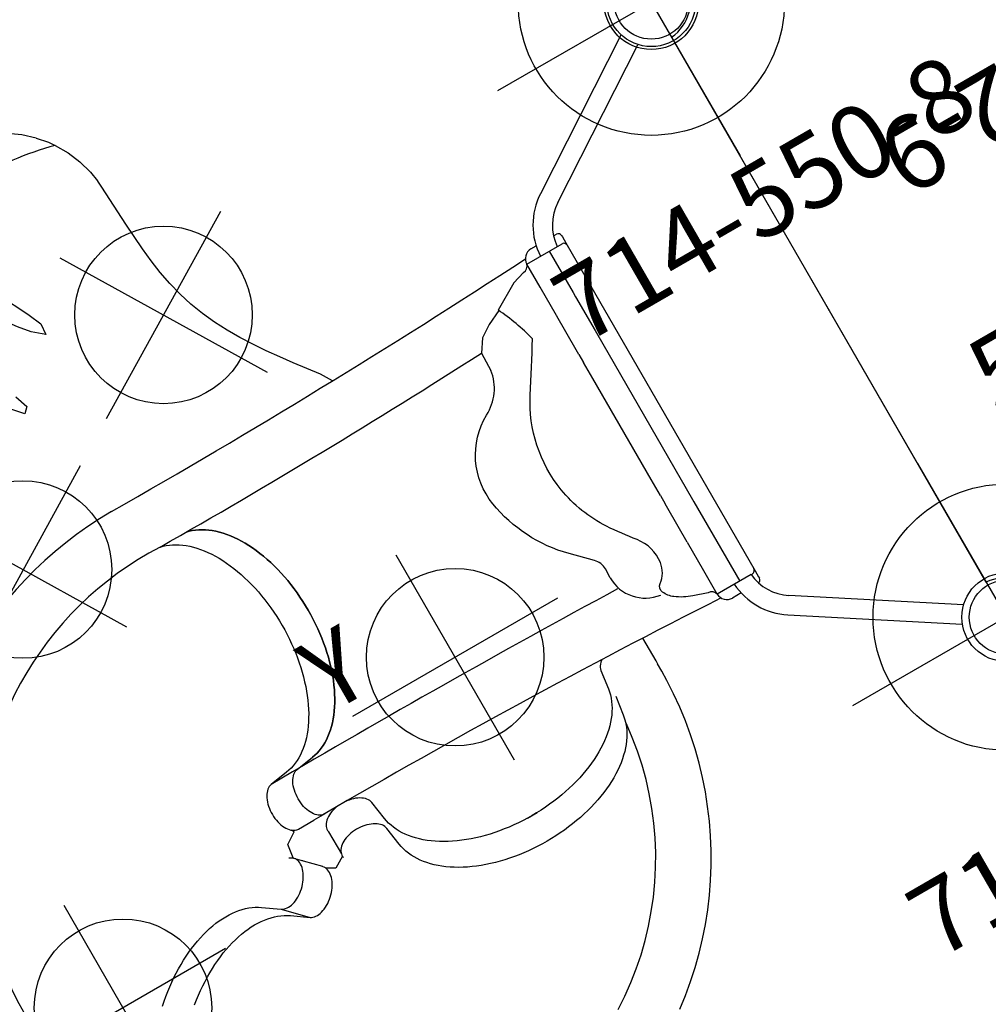
# Model space of a CAD drawing. Extents: x -242 to 163, y -184 to 236.
# Drawn here: x -163 to -97, y -50 to 16 of the extents above; entities that cross this region are included whole.
import ezdxf
from ezdxf.enums import TextEntityAlignment as Align

# ---------------------------------------------------------------- set-up
doc = ezdxf.new("R2010")
doc.units = 0
doc.header["$MEASUREMENT"] = 0
doc.linetypes.add('CENTER', pattern=[0.6, 0.375, -0.075, 0.075, -0.075])
doc.layers.get('0').update_dxf_attribs({"color": 5, "linetype": 'CONTINUOUS'})
for name, color, linetype in [('2DPOST', 7, 'CONTINUOUS'), ('MPARTNO', 7, 'CONTINUOUS'), ('MTXT', 7, 'CONTINUOUS'), ('PARTNO', 7, 'CONTINUOUS'), ('PHASE-1', 6, 'CONTINUOUS'), ('TXT', 7, 'CENTER'), ('TXT-HT', 7, 'CONTINUOUS')]:
    doc.layers.add(name, color=color, linetype=linetype)
doc.layers.add('Ft', color=1, linetype='CONTINUOUS', plot=False)
doc.layers.add('Node', color=7, linetype='CONTINUOUS', plot=False)
doc.styles.add('ROMANS', font='ROMANS.SHX', dxfattribs={"height": 5})
doc.styles.add('SIMPLEX', font='simplex.shx')

# ---------------------------------------------------------------- blocks, each defined once
blk = doc.blocks.new('PARTNO')
at = {"layer": 'TXT', "style": 'ROMANS'}
blk.add_attdef('PARTNO', text='', height=5, dxfattribs=at).set_placement((0, 0), align=Align.CENTER)
blk = doc.blocks.new('23502900')
for p, q in [((45.262, 24), (2.738, 24)), ((0, 21.262), (0, -21.262)), ((48, -21.262), (48, 21.262)), ((2.738, -24), (45.262, -24))]:
    blk.add_line(p, q)
for centre, start, end in [((-0.25, 24.25), 274.78019, 355.21981), ((48.25, 24.25), 184.78019, 265.21981), ((-0.25, -24.25), 4.78019, 85.21981), ((48.25, -24.25), 94.78019, 175.21981)]:
    blk.add_arc(centre, 3, start, end)
at = {"layer": 'Node'}
for p in [(0, 24), (24, 24), (48, 24), (0, 0), (48, 0), (0, -24), (24, -24), (48, -24)]:
    blk.add_point(p, dxfattribs=at)
at = {"layer": 'MPARTNO'}
ref = blk.add_blockref('PARTNO', (24, -8.847), dxfattribs=at)
ref.add_attrib('PARTNO', '714-502-9', dxfattribs={"height": 5, "style": 'SIMPLEX'}).set_placement((24, -8.847), align=Align.CENTER)
at = {"layer": 'PARTNO'}
ref = blk.add_blockref('PARTNO', (24, -8.847), dxfattribs=at)
ref.add_attrib('PARTNO', '714-502-9', dxfattribs={"height": 5, "style": 'SIMPLEX'}).set_placement((24, -8.847), align=Align.CENTER)
at = {"layer": 'MTXT', "style": 'SIMPLEX'}
blk.add_text('DECK', height=5, dxfattribs=at).set_placement((24, 0), align=Align.MIDDLE)
at = {"layer": 'TXT', "style": 'SIMPLEX'}
blk.add_text('DECK', height=5, dxfattribs=at).set_placement((24, 0), align=Align.MIDDLE)
at = {"layer": 'TXT-HT', "style": 'SIMPLEX', "flags": 8}
blk.add_attdef('HT', text='', height=5, dxfattribs=at).set_placement((24, 3.948), align=Align.CENTER)
blk = doc.blocks.new('236708L0')
for p, q in [((12.704, 16.484), (2.821, 22.919)), ((2.09, 21.826), (11.986, 15.382)), ((0, 20.83), (0, -20.83)), ((52.006, 17.271), (50.908, 18.037)), ((52.317, 16.58), (50.908, 18.037)), ((25.532, 15.423), (25.724, 16.76)), ((43.216, 16.762), (43.412, 15.425)), ((53.415, 15.813), (52.317, 16.58)), ((21.995, 15.517), (21.995, 14.933)), ((46.93, 13.654), (46.932, 15.371)), ((48.454, 15.495), (49.863, 14.037)), ((21.977, 14.71), (21.976, 12.941)), ((25.53, 13.412), (25.722, 14.749)), ((43.215, 14.751), (43.411, 13.414)), ((13.137, 13.275), (13.137, 13.375)), ((14.701, 13.625), (15.387, 13.625)), ((25.698, 13.899), (25.698, 13.9)), ((13.137, 12.792), (13.137, 13.275)), ((13.137, 12.625), (13.137, 12.792)), ((13.492, 12.875), (16.137, 12.875)), ((14.387, 6.682), (14.387, 12.875)), ((16.137, 12.875), (16.137, 11.078)), ((13.137, -12.625), (13.137, 12.625)), ((46.681, 12.464), (47.409, 12.475)), ((48.603, 12.477), (47.409, 12.475)), ((16.137, 11.078), (16.137, 8.865)), ((16.137, 8.823), (16.137, 6.194)), ((46.655, 8.94), (45.351, 8.746)), ((47.389, 8.746), (48.693, 8.94)), ((14.387, 6.5), (14.387, 6.682)), ((14.387, -6.5), (14.387, 6.5)), ((16.137, 6.194), (16.137, 5.827)), ((16.137, 5.197), (16.137, 5.827)), ((16.137, 5.197), (16.137, 3.94)), ((16.137, 3.94), (16.137, -3.94)), ((16.137, -3.94), (16.137, -5.197)), ((16.137, -5.827), (16.137, -5.197)), ((16.137, -5.827), (16.137, -6.194)), ((14.387, -6.682), (14.387, -6.5)), ((16.137, -6.194), (16.137, -8.823)), ((14.387, -9.31), (14.387, -6.682)), ((14.387, -9.654), (14.387, -9.31)), ((16.137, -8.865), (16.137, -8.83)), ((16.137, -8.865), (16.137, -11.078)), ((14.387, -12.875), (14.387, -9.654)), ((16.137, -11.078), (16.137, -12.875)), ((17.537, -12.225), (19.383, -11.153)), ((13.137, -12.792), (13.137, -12.625)), ((16.627, -12.5), (17.537, -12.225)), ((13.137, -13.275), (13.137, -12.792)), ((13.137, -13.375), (13.137, -13.275)), ((16.137, -12.875), (13.387, -12.875)), ((13.619, -13.625), (13.387, -13.625)), ((15.387, -13.625), (14.978, -13.625)), ((12.251, -15.433), (2.224, -21.962)), ((2.885, -23.101), (12.969, -16.535)), ((38.469, -32.287), (38.469, -32.293))]:
    blk.add_line(p, q)
for points in [[(32.361, 35.915), (31.569, 35.304), (30.802, 34.663), (30.06, 33.992), (29.345, 33.293), (28.658, 32.567), (28, 31.814), (27.372, 31.036), (26.774, 30.234), (26.209, 29.41), (25.676, 28.563), (25.176, 27.697), (24.711, 26.812), (24.28, 25.91), (23.885, 24.991), (23.525, 24.058), (23.203, 23.112), (22.918, 22.153), (22.671, 21.184), (22.464, 20.206), (22.295, 19.22), (22.165, 18.229), (22.072, 17.233), (22.016, 16.235), (21.995, 15.527)], [(35.969, 33.842), (35.135, 33.29), (34.327, 32.701), (33.547, 32.076), (32.796, 31.415), (32.076, 30.722), (31.389, 29.995), (30.735, 29.238), (30.118, 28.452), (29.536, 27.639), (28.993, 26.799), (28.488, 25.936), (28.023, 25.051), (27.599, 24.145), (27.217, 23.221), (26.877, 22.281), (26.58, 21.326), (26.329, 20.358), (26.124, 19.38), (25.964, 18.392), (25.849, 17.399), (25.836, 17.256)], [(34.816, 19.575), (34.07, 19.574)], [(46.951, 15.546), (47.733, 16.03), (48.325, 15.697)], [(21.995, 14.971), (21.978, 14.706)], [(49.424, 14.492), (49.441, 14.475)], [(49.892, 13.966), (49.756, 13.01), (48.946, 12.485), (49.059, 12.298)], [(19.358, -11.102), (20.395, -10.621), (21.224, -10.065), (21.8, -9.203), (21.836, -7.87)], [(31.468, -12.615), (31.933, -13.413), (32.543, -14.205), (33.149, -15.001), (33.745, -15.804), (34.326, -16.618), (34.887, -17.445), (35.422, -18.29), (35.925, -19.154), (36.389, -20.04), (36.806, -20.949), (37.169, -21.88), (37.47, -22.834), (37.707, -23.805), (37.89, -24.788), (38.027, -25.779), (38.129, -26.774), (38.206, -27.771), (38.266, -28.769), (38.318, -29.767), (38.37, -30.766), (38.431, -31.764), (38.465, -32.245)], [(50.552, -22.386), (50.228, -21.44), (50.596, -21.085), (51.268, -21.824)], [(47.925, -28.506), (47.456, -27.622), (47.014, -26.725), (46.614, -25.809), (46.686, -25.028), (47.446, -25.669), (48.089, -26.435), (48.686, -27.237), (49.064, -27.784)], [(39.747, -35.769), (39.245, -34.905), (38.857, -33.984), (38.588, -33.021), (38.467, -32.266)], [(40.607, -36.832), (40.028, -36.184), (39.747, -35.769)], [(40.607, -36.832), (41.343, -37.508), (42.158, -38.086), (43.04, -38.556), (43.955, -38.88)]]:
    blk.add_lwpolyline(points)
at = {"flags": 128}
for points in [[(60.621, 19.246), (60.35, 19.028), (60.074, 18.816), (59.795, 18.613), (59.513, 18.418), (59.228, 18.232), (58.941, 18.054), (58.652, 17.886), (58.361, 17.727), (58.07, 17.577)], [(62.56, 18.248), (62.298, 18.015), (62.031, 17.789), (61.759, 17.57), (61.483, 17.359), (61.204, 17.156), (60.922, 16.961), (60.637, 16.775), (60.35, 16.597), (60.061, 16.429), (59.771, 16.27), (59.48, 16.12)], [(30.098, 20.89), (30.407, 20.991), (30.721, 21.085), (31.042, 21.172), (31.368, 21.25), (31.699, 21.321), (32.035, 21.384), (32.374, 21.438), (32.717, 21.484), (33.063, 21.522), (33.411, 21.552), (33.761, 21.573), (34.111, 21.586), (34.463, 21.59), (34.814, 21.586), (35.165, 21.573), (35.514, 21.552), (35.862, 21.523), (36.208, 21.485), (36.551, 21.439), (36.891, 21.384), (37.227, 21.322), (37.558, 21.251), (37.885, 21.172), (38.205, 21.086), (38.52, 20.992), (38.829, 20.89)], [(25.724, 16.76), (25.761, 16.971), (25.813, 17.181), (25.878, 17.39), (25.957, 17.597), (26.05, 17.801), (26.157, 18.004), (26.277, 18.203), (26.41, 18.4), (26.556, 18.593), (26.715, 18.782), (26.886, 18.968), (27.069, 19.149), (27.265, 19.325), (27.472, 19.497), (27.69, 19.664), (27.919, 19.825), (28.159, 19.98), (28.409, 20.13), (28.669, 20.273), (28.938, 20.41), (29.216, 20.54), (29.502, 20.664), (29.796, 20.78), (30.098, 20.89)], [(38.829, 20.89), (39.131, 20.781), (39.426, 20.665), (39.713, 20.541), (39.991, 20.411), (40.261, 20.274), (40.521, 20.131), (40.771, 19.981), (41.011, 19.826), (41.241, 19.665), (41.46, 19.498), (41.667, 19.327), (41.863, 19.15), (42.047, 18.969), (42.219, 18.784), (42.379, 18.594), (42.525, 18.401), (42.659, 18.205), (42.779, 18.005), (42.887, 17.803), (42.98, 17.598), (43.06, 17.392), (43.126, 17.183), (43.178, 16.973), (43.216, 16.762)], [(30.097, 18.879), (30.405, 18.98), (30.72, 19.074), (31.041, 19.161), (31.367, 19.239), (31.698, 19.31), (32.033, 19.373), (32.373, 19.427), (32.716, 19.474), (33.062, 19.512), (33.409, 19.541), (33.759, 19.562), (34.11, 19.575), (34.461, 19.579), (34.813, 19.575), (35.163, 19.562), (35.513, 19.541), (35.861, 19.512), (36.207, 19.474), (36.55, 19.428), (36.889, 19.373), (37.225, 19.311), (37.557, 19.24), (37.883, 19.161), (38.204, 19.075), (38.519, 18.981), (38.827, 18.879)], [(25.722, 14.749), (25.76, 14.96), (25.811, 15.17), (25.877, 15.379), (25.956, 15.586), (26.049, 15.791), (26.155, 15.993), (26.275, 16.192), (26.408, 16.389), (26.554, 16.582), (26.713, 16.771), (26.884, 16.957), (27.068, 17.138), (27.263, 17.315), (27.47, 17.486), (27.689, 17.653), (27.918, 17.814), (28.158, 17.969), (28.408, 18.119), (28.667, 18.262), (28.936, 18.399), (29.214, 18.529), (29.501, 18.653), (29.795, 18.769), (30.097, 18.879)], [(38.827, 18.879), (39.13, 18.77), (39.425, 18.654), (39.711, 18.53), (39.99, 18.4), (40.259, 18.263), (40.519, 18.12), (40.77, 17.97), (41.01, 17.815), (41.24, 17.654), (41.458, 17.488), (41.666, 17.316), (41.862, 17.139), (42.046, 16.958), (42.218, 16.773), (42.377, 16.584), (42.524, 16.39), (42.657, 16.194), (42.778, 15.994), (42.885, 15.792), (42.979, 15.587), (43.058, 15.381), (43.124, 15.172), (43.177, 14.962), (43.215, 14.751)], [(50.908, 18.037), (50.826, 18.086), (50.736, 18.124), (50.637, 18.151), (50.532, 18.167), (50.42, 18.171), (50.303, 18.165), (50.181, 18.147), (50.055, 18.118), (49.928, 18.078), (49.798, 18.027), (49.668, 17.967), (49.538, 17.896), (49.41, 17.816), (49.285, 17.728), (49.163, 17.632), (49.045, 17.529), (48.932, 17.42), (48.826, 17.305), (48.727, 17.185), (48.636, 17.062), (48.553, 16.937), (48.48, 16.809), (48.416, 16.681), (48.363, 16.554), (48.32, 16.427), (48.288, 16.303), (48.268, 16.183), (48.259, 16.066), (48.262, 15.955), (48.276, 15.85), (48.301, 15.752), (48.338, 15.661), (48.385, 15.579), (48.443, 15.506), (48.454, 15.495)], [(50.908, 18.037), (50.826, 18.086), (50.736, 18.124), (50.637, 18.151), (50.532, 18.167), (50.42, 18.171), (50.303, 18.165), (50.181, 18.147), (50.055, 18.118), (49.928, 18.078), (49.798, 18.027), (49.668, 17.967), (49.538, 17.896), (49.41, 17.816), (49.285, 17.728), (49.163, 17.632), (49.045, 17.529), (48.932, 17.42), (48.826, 17.305), (48.727, 17.185), (48.636, 17.062), (48.553, 16.937), (48.48, 16.809), (48.416, 16.681), (48.363, 16.554), (48.32, 16.427), (48.288, 16.303), (48.268, 16.183), (48.259, 16.066), (48.262, 15.955), (48.276, 15.85), (48.301, 15.752), (48.338, 15.661), (48.385, 15.579), (48.443, 15.506), (48.454, 15.495)], [(58.07, 17.577), (57.778, 17.438), (57.487, 17.308), (57.195, 17.189), (56.905, 17.08), (56.616, 16.983), (56.329, 16.896), (56.045, 16.82), (55.764, 16.755), (55.486, 16.702), (55.212, 16.66), (54.942, 16.629), (54.677, 16.61), (54.416, 16.603), (54.162, 16.607), (53.913, 16.622), (53.671, 16.649), (53.436, 16.688), (53.207, 16.738), (52.986, 16.799), (52.773, 16.871), (52.568, 16.955), (52.372, 17.049), (52.185, 17.155), (52.006, 17.271)], [(52.317, 16.58), (52.235, 16.628), (52.145, 16.667), (52.046, 16.694), (51.941, 16.71), (51.829, 16.714), (51.712, 16.708), (51.59, 16.69), (51.465, 16.661), (51.337, 16.621), (51.207, 16.57), (51.077, 16.509), (50.947, 16.439), (50.819, 16.359), (50.694, 16.271), (50.572, 16.175), (50.454, 16.072), (50.342, 15.962), (50.235, 15.848), (50.136, 15.728), (50.045, 15.605), (49.962, 15.479), (49.889, 15.352), (49.825, 15.224), (49.772, 15.096), (49.729, 14.97), (49.698, 14.846), (49.677, 14.726), (49.668, 14.609), (49.671, 14.498), (49.685, 14.393), (49.71, 14.295), (49.747, 14.204), (49.794, 14.122), (49.852, 14.049), (49.92, 13.985), (49.998, 13.931), (50.085, 13.888), (50.161, 13.861)], [(52.317, 16.58), (52.235, 16.628), (52.145, 16.667), (52.046, 16.694), (51.941, 16.71), (51.829, 16.714), (51.712, 16.708), (51.59, 16.69), (51.465, 16.661), (51.337, 16.621), (51.207, 16.57), (51.077, 16.509), (50.947, 16.439), (50.819, 16.359), (50.694, 16.271), (50.572, 16.175), (50.454, 16.072), (50.342, 15.962), (50.235, 15.848), (50.136, 15.728), (50.045, 15.605), (49.962, 15.479), (49.889, 15.352), (49.825, 15.224), (49.772, 15.096), (49.729, 14.97), (49.698, 14.846), (49.677, 14.726), (49.668, 14.609), (49.671, 14.498), (49.685, 14.393), (49.71, 14.295), (49.747, 14.204), (49.794, 14.122), (49.852, 14.049), (49.863, 14.037)], [(59.48, 16.12), (59.188, 15.981), (58.896, 15.851), (58.604, 15.732), (58.314, 15.623), (58.025, 15.525), (57.739, 15.439), (57.454, 15.363), (57.173, 15.298), (56.895, 15.245), (56.621, 15.203), (56.351, 15.172), (56.086, 15.153), (55.826, 15.146), (55.571, 15.15), (55.322, 15.165), (55.08, 15.192), (54.845, 15.231), (54.616, 15.28), (54.395, 15.342), (54.182, 15.414), (53.978, 15.498), (53.781, 15.592), (53.594, 15.697), (53.415, 15.813)], [(43.412, 15.425), (43.433, 15.331), (43.467, 15.239), (43.515, 15.149), (43.576, 15.062), (43.649, 14.978), (43.735, 14.899), (43.831, 14.824), (43.939, 14.755), (44.056, 14.692), (44.181, 14.636), (44.315, 14.586), (44.455, 14.544), (44.601, 14.509), (44.751, 14.482), (44.905, 14.463), (45.061, 14.453), (45.218, 14.451), (45.375, 14.457), (45.53, 14.472), (45.682, 14.495), (45.83, 14.526), (45.973, 14.564), (46.11, 14.61), (46.24, 14.663), (46.361, 14.723), (46.473, 14.79), (46.575, 14.861), (46.665, 14.938), (46.745, 15.02), (46.811, 15.105), (46.866, 15.194), (46.906, 15.285), (46.934, 15.379), (46.947, 15.473), (46.947, 15.567), (46.932, 15.661)], [(43.412, 15.425), (43.433, 15.331), (43.467, 15.239), (43.515, 15.149), (43.576, 15.062), (43.649, 14.978), (43.735, 14.899), (43.831, 14.824), (43.939, 14.755), (44.056, 14.692), (44.181, 14.636), (44.315, 14.586), (44.455, 14.544), (44.601, 14.509), (44.751, 14.482), (44.905, 14.463), (45.061, 14.453), (45.218, 14.451), (45.375, 14.457), (45.53, 14.472), (45.682, 14.495), (45.83, 14.526), (45.973, 14.564), (46.11, 14.61), (46.24, 14.663), (46.361, 14.723), (46.473, 14.79), (46.575, 14.861), (46.665, 14.938), (46.745, 15.02), (46.811, 15.105), (46.866, 15.194), (46.906, 15.285), (46.934, 15.379), (46.947, 15.473), (46.947, 15.567)], [(25.127, 12.822), (25.164, 12.85), (25.262, 12.933), (25.346, 13.022), (25.415, 13.115), (25.469, 13.212), (25.508, 13.311), (25.53, 13.412)], [(43.411, 13.414), (43.432, 13.318), (43.468, 13.223), (43.519, 13.13), (43.583, 13.041), (43.66, 12.955), (43.75, 12.874), (43.851, 12.799), (43.964, 12.729), (44.087, 12.666), (44.219, 12.609), (44.358, 12.56), (44.505, 12.52), (44.657, 12.487), (44.814, 12.462), (44.848, 12.459)], [(45.623, 12.465), (45.917, 12.537), (46.059, 12.582), (46.194, 12.633), (46.321, 12.692), (46.438, 12.758), (46.545, 12.83), (46.641, 12.907), (46.725, 12.989), (46.796, 13.075), (46.854, 13.165), (46.898, 13.258), (46.929, 13.352), (46.945, 13.448), (46.946, 13.545), (46.933, 13.641), (46.93, 13.654)], [(46.556, 12.477), (46.615, 12.475), (46.708, 12.46), (46.8, 12.431), (46.89, 12.388), (46.977, 12.332), (47.06, 12.263), (47.14, 12.181), (47.216, 12.087), (47.286, 11.983), (47.35, 11.868), (47.408, 11.744), (47.459, 11.611), (47.503, 11.472), (47.539, 11.326), (47.568, 11.175), (47.589, 11.021), (47.601, 10.864), (47.605, 10.705)], [(48.693, 8.94), (48.785, 8.961), (48.875, 8.995), (48.963, 9.043), (49.048, 9.103), (49.129, 9.177), (49.207, 9.262), (49.279, 9.358), (49.347, 9.466), (49.408, 9.582), (49.463, 9.708), (49.512, 9.841), (49.553, 9.982), (49.587, 10.128), (49.613, 10.278), (49.632, 10.432), (49.642, 10.588), (49.644, 10.745), (49.638, 10.901), (49.623, 11.056), (49.601, 11.208), (49.571, 11.357), (49.533, 11.5), (49.488, 11.637), (49.437, 11.766), (49.378, 11.888), (49.314, 12), (49.243, 12.102), (49.168, 12.193), (49.089, 12.272), (49.005, 12.339), (48.919, 12.393), (48.83, 12.434), (48.739, 12.462), (48.647, 12.475), (48.603, 12.477)], [(48.693, 8.94), (48.785, 8.961), (48.875, 8.995), (48.963, 9.043), (49.048, 9.103), (49.129, 9.177), (49.207, 9.262), (49.279, 9.358), (49.347, 9.466), (49.408, 9.582), (49.463, 9.708), (49.512, 9.841), (49.553, 9.982), (49.587, 10.128), (49.613, 10.278), (49.632, 10.432), (49.642, 10.588), (49.644, 10.745), (49.638, 10.901), (49.623, 11.056), (49.601, 11.208), (49.571, 11.357), (49.533, 11.5), (49.488, 11.637), (49.437, 11.766), (49.378, 11.888), (49.314, 12), (49.243, 12.102), (49.168, 12.193), (49.089, 12.272), (49.005, 12.339), (48.919, 12.393), (48.83, 12.434), (48.739, 12.462), (48.647, 12.475), (48.603, 12.477)], [(47.605, 10.705), (47.601, 10.541), (47.588, 10.378), (47.565, 10.219), (47.535, 10.063), (47.496, 9.913), (47.448, 9.77), (47.394, 9.634), (47.332, 9.508), (47.263, 9.392), (47.189, 9.288), (47.109, 9.196), (47.025, 9.116), (46.936, 9.05), (46.845, 8.999), (46.751, 8.962), (46.655, 8.94)], [(45.351, 8.746), (45.145, 8.708), (44.94, 8.657), (44.737, 8.591), (44.536, 8.512), (44.336, 8.419), (44.139, 8.312), (43.944, 8.192), (43.753, 8.059), (43.565, 7.913), (43.38, 7.754), (43.199, 7.583), (43.023, 7.399), (42.851, 7.204), (42.683, 6.997), (42.521, 6.778), (42.364, 6.549), (42.212, 6.31), (42.066, 6.06), (41.927, 5.8), (41.793, 5.532), (41.666, 5.254), (41.546, 4.968), (41.432, 4.673), (41.325, 4.372), (41.226, 4.063), (41.134, 3.748), (41.049, 3.427), (40.972, 3.1), (40.903, 2.768), (40.842, 2.432), (40.789, 2.092), (40.743, 1.748), (40.706, 1.402), (40.677, 1.054), (40.657, 0.703), (40.644, 0.352), (40.64, 0), (40.644, -0.352), (40.657, -0.703), (40.677, -1.054), (40.706, -1.402), (40.743, -1.748), (40.789, -2.092), (40.842, -2.432), (40.903, -2.768), (40.972, -3.1), (41.049, -3.427), (41.134, -3.748), (41.226, -4.063), (41.325, -4.372), (41.432, -4.673), (41.546, -4.968), (41.666, -5.254), (41.793, -5.532), (41.927, -5.8), (42.066, -6.06), (42.212, -6.31), (42.364, -6.549), (42.521, -6.778), (42.683, -6.997), (42.851, -7.204), (43.023, -7.399), (43.199, -7.583), (43.38, -7.754), (43.565, -7.913), (43.753, -8.059), (43.944, -8.192), (44.139, -8.312), (44.336, -8.419), (44.536, -8.512), (44.737, -8.591), (44.94, -8.657), (45.145, -8.708)], [(45.145, -8.708), (44.94, -8.657), (44.737, -8.591), (44.536, -8.512), (44.336, -8.419), (44.139, -8.312), (43.944, -8.192), (43.753, -8.059), (43.565, -7.913), (43.38, -7.754), (43.199, -7.583), (43.023, -7.399), (42.851, -7.204), (42.683, -6.997), (42.521, -6.778), (42.364, -6.549), (42.212, -6.31), (42.066, -6.06), (41.927, -5.8), (41.793, -5.532), (41.666, -5.254), (41.546, -4.968), (41.432, -4.673), (41.325, -4.372), (41.226, -4.063), (41.134, -3.748), (41.049, -3.427), (40.972, -3.1), (40.903, -2.768), (40.842, -2.432), (40.789, -2.092), (40.743, -1.748), (40.706, -1.402), (40.677, -1.054), (40.657, -0.703), (40.644, -0.352), (40.64, 0), (40.644, 0.352), (40.657, 0.703), (40.677, 1.054), (40.706, 1.402), (40.743, 1.748), (40.789, 2.092), (40.842, 2.432), (40.903, 2.768), (40.972, 3.1), (41.049, 3.427), (41.134, 3.748), (41.226, 4.063), (41.325, 4.372), (41.432, 4.673), (41.546, 4.968), (41.666, 5.254), (41.793, 5.532), (41.927, 5.8), (42.066, 6.06), (42.212, 6.31), (42.364, 6.549), (42.521, 6.778), (42.683, 6.997), (42.851, 7.204), (43.023, 7.399), (43.199, 7.583), (43.38, 7.754), (43.565, 7.913), (43.753, 8.059), (43.944, 8.192), (44.139, 8.312), (44.336, 8.419), (44.536, 8.512), (44.737, 8.591), (44.94, 8.657), (45.145, 8.708), (45.351, 8.746)], [(43.362, 4.365), (43.468, 4.667), (43.582, 4.962), (43.702, 5.249), (43.829, 5.527), (43.963, 5.796), (44.103, 6.056), (44.249, 6.306), (44.4, 6.546), (44.557, 6.775), (44.72, 6.994), (44.887, 7.201), (45.059, 7.397), (45.236, 7.581), (45.417, 7.752), (45.602, 7.911), (45.79, 8.058), (45.982, 8.191), (46.176, 8.311), (46.374, 8.418), (46.573, 8.511), (46.775, 8.591), (46.979, 8.657), (47.183, 8.708), (47.389, 8.746)], [(43.362, -4.365), (43.263, -4.057), (43.171, -3.742), (43.087, -3.421), (43.01, -3.095), (42.941, -2.764), (42.88, -2.428), (42.827, -2.088), (42.782, -1.745), (42.745, -1.4), (42.716, -1.052), (42.695, -0.702), (42.683, -0.351), (42.679, 0), (42.683, 0.351), (42.695, 0.702), (42.716, 1.052), (42.745, 1.4), (42.782, 1.745), (42.827, 2.088), (42.88, 2.428), (42.941, 2.764), (43.01, 3.095), (43.087, 3.421), (43.171, 3.742), (43.263, 4.057), (43.362, 4.365)], [(47.183, -8.708), (47.183, -8.708), (46.979, -8.657), (46.775, -8.591), (46.573, -8.511), (46.374, -8.418), (46.176, -8.311), (45.982, -8.191), (45.79, -8.058), (45.602, -7.911), (45.417, -7.752), (45.236, -7.581), (45.059, -7.397), (44.887, -7.201), (44.72, -6.994), (44.557, -6.775), (44.4, -6.546), (44.249, -6.306), (44.103, -6.056), (43.963, -5.796), (43.829, -5.527), (43.702, -5.249), (43.582, -4.962), (43.468, -4.667), (43.362, -4.365)]]:
    blk.add_lwpolyline(points, dxfattribs=at)
for points in [[(16.627, 12.5), (17.636, 12.155, -0.076549), (18.765, 11.563, -0.13295), (19.284, 10.909, -0.34784), (19.128, 10.33, 0.201064), (18.405, 9.112, 0.207134), (18.995, 6.981, -0.023043), (20.328, 5.16, -0.107529), (21.761, 1.487, -0.185241), (20.37, -5.082, 0.006586), (18.335, -8.314, 0.054621), (19.383, -11.153, 1.377165)], [(21.87, 8.301), (21.838, 7.626, 0.193593), (22.203, 6.758), (23.45, 5.493, -0.155561), (26.23, 0.012, -0.316), (23.606, -5.403, -0.316)]]:
    blk.add_lwpolyline(points, format="xyb")
for centre, radius, start, end in [((48.774, 13.649), 26.083, 270.12239, 39.41773), ((48.219, 13.935), 22.667, 267.38068, 42.40296), ((10.162, 12.581), 4.657, 3.61374, 56.92975), ((10.162, 12.581), 3.343, 5.03855, 56.92975), ((13.387, 13.375), 0.25, 101.04648, 180), ((15.387, 12.875), 0.75, 0, 90), ((13.409, 12.616), 0.272, 72.25322, 178.09411), ((44.115, 517.899), 505.446, 266.81658, 270.29399), ((16.627, 13), 0.5, 191.5172, 270), ((19.114, 8.293), 2.756, 0.16878, 82.30812), ((42.422, 743.503), 734.589, 268.391344, 270.489156), ((25.088, -8.335), 3.285, 116.82116, 171.86186), ((44.047, -499.335), 490.637, 89.63374, 92.59885), ((13.387, -12.625), 0.25, 180, 270), ((45.774, -560.058), 547.633, 89.68028, 93.11181), ((16.627, -13), 0.5, 90, 168.4828), ((10.427, -12.632), 3.343, 303.07025, 355.82742), ((10.427, -12.632), 4.657, 303.07025, 357.00676), ((15.387, -12.875), 0.75, 270, 0), ((13.387, -13.375), 0.25, 180, 270), ((39.439, -32.173), 0.978, 184.20724, 186.52861), ((38.873, -32.246), 0.407, 182.86164, 186.66517), ((45.672, -13.033), 23.495, 255.3945, 284.98266)]:
    blk.add_arc(centre, radius, start, end)
at = {"layer": 'Ft'}
for p, q in [((64.924, 9.002, -58.783), (64.924, 25.002, -58.783)), ((56.924, 17.002, -58.783), (72.924, 17.002, -58.783)), ((33.626, -0.288, -96.027), (33.626, 15.712, -96.027)), ((25.626, 7.712, -96.027), (41.626, 7.712, -96.027)), ((60.1, -18.881), (51.837, -5.18)), ((49.118, -16.162), (62.819, -7.898)), ((43.262, -29.036), (34.999, -15.335)), ((45.981, -18.054), (32.28, -26.317))]:
    blk.add_line(p, q, dxfattribs=at)
for centre in [(64.924, 17.002, -58.783), (33.626, 7.712, -96.027), (55.968, -12.03), (39.131, -22.185)]:
    blk.add_circle(centre, 6, dxfattribs=at)
at = {"layer": 'Node'}
blk.add_point((0, 0), dxfattribs=at)
at = {"layer": 'Ft', "style": 'ROMANS', "text_generation_flag": 2}
for p in [(74.193, 16.101, 5.718), (42.895, 6.811, -31.526)]:
    blk.add_text('Y', height=5, rotation=180, dxfattribs=at).set_placement(p, align=Align.RIGHT)
blk = doc.blocks.new('23678800')
for radius in [3.199, 2.5]:
    blk.add_circle((0, 24), radius)
blk = doc.blocks.new('23550800')
at = {"layer": '2DPOST'}
for radius in [3, 2.5]:
    blk.add_circle((0, 0), radius, dxfattribs=at)
at = {"layer": 'Ft'}
for p, q in [((0, 12), (0, -12)), ((12, 0), (-12, 0))]:
    blk.add_line(p, q, dxfattribs=at)
blk.add_circle((0, 0), 9, dxfattribs=at)
at = {"layer": 'Node'}
blk.add_point((0, 0), dxfattribs=at)
ref = blk.add_blockref('PARTNO', (-0.035, -17.787), dxfattribs=at)
ref.add_attrib('PARTNO', '714-550-8', dxfattribs={"height": 5, "style": 'SIMPLEX'}).set_placement((-0.035, -17.787), align=Align.CENTER)
at = {"layer": 'Ft', "style": 'SIMPLEX'}
for s, p in [('550-8', (6.338, 12.195)), (' 258"', (6.338, 4.195))]:
    blk.add_text(s, height=5, dxfattribs=at).set_placement(p)
blk = doc.blocks.new('2366918S')
for centre, major_axis in [((-456.012, 11.061), (-27.853, 488.68)), ((12.939, -480.023), (-488.68, -27.853))]:
    blk.add_ellipse(centre, major_axis=major_axis, ratio=0.770494, start_param=4.43201, end_param=4.862433)
at = {"layer": 'Node'}
blk.add_point((0, 0), dxfattribs=at)

msp = doc.modelspace()

# ---------------------------------------------------------------- block references
at = {"layer": 'PHASE-1'}
for name, p, rotation in [('2366918S', (-108, -3.215, 96), 29.99999999999999), ('23678800', (-99.215, 29.569, 96), 120), ('236708L0', (-108, -3.215, 96), 210), ('23550800', (-120, 17.569), 29.99999999999999), ('23550800', (-96, -24), 29.99999999999999)]:
    msp.add_blockref(name, p, dxfattribs=dict(at, rotation=rotation))
at = {"layer": 'PHASE-1', "rotation": 210}
msp.add_blockref('23502900', (-66.431, 20.785, 96), dxfattribs=at).add_auto_attribs({'HT': "8'"})

doc.saveas('drawing.dxf')
